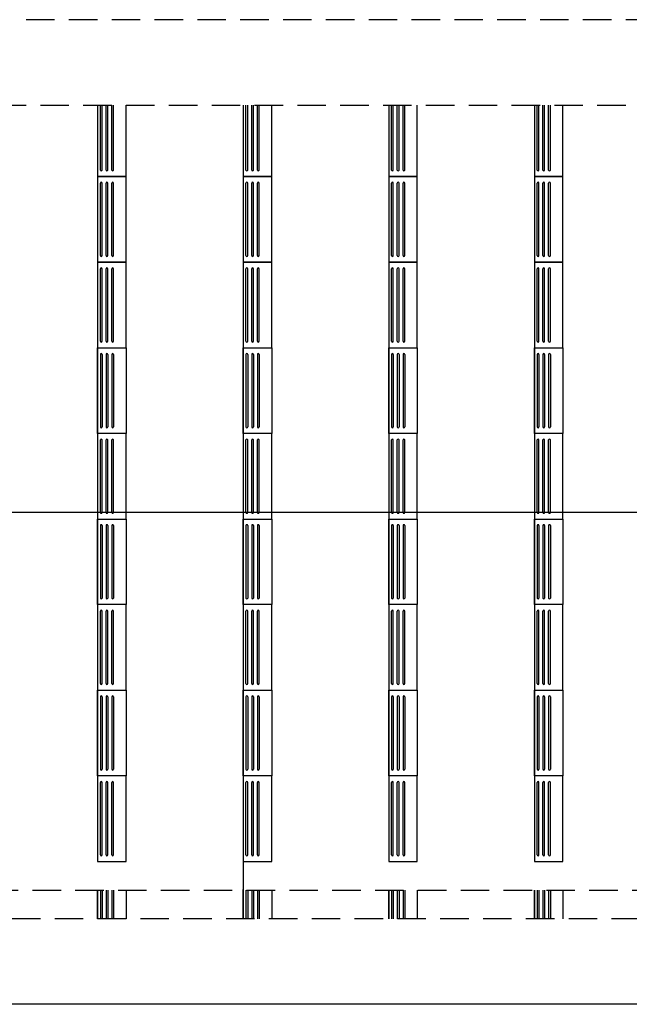
# Model space of a CAD drawing. Units: inches. Extents: x 518343 to 2243824, y -11696 to 771684.
# Drawn here: x 1439914 to 1440982, y 213286 to 215011 of the extents above; entities that cross this region are included whole.
import ezdxf

# ---------------------------------------------------------------- set-up
doc = ezdxf.new("R2010")
doc.units = ezdxf.units.IN
doc.header["$LTSCALE"] = 400
doc.header["$MEASUREMENT"] = 0
doc.linetypes.add('HIDDEN2', pattern=[0.1875, 0.125, -0.0625])
doc.layers.add('1-8', color=8, linetype='Continuous')

msp = doc.modelspace()

# ---------------------------------------------------------------- linework, layer by layer
at = {"layer": '1-8', "linetype": 'HIDDEN2'}
for p, q in [((1441325.7, 215011.4), (1433725.7, 215011.4)), ((1433725.7, 214861.4), (1441325.7, 214861.4)), ((1445050.8, 213436), (1435493.9, 213436))]:
    msp.add_line(p, q, dxfattribs=at)
at = {"layer": '1-8', "color": 58}
for p, q in [((1440050.7, 214861.4), (1440050.7, 213536)), ((1440050.7, 214861.4), (1440050.7, 214736.4)), ((1440055.7, 214747.9), (1440055.7, 214861.4)), ((1440058.7, 214747.9), (1440058.7, 214861.4)), ((1440065.7, 214747.9), (1440065.7, 214861.4)), ((1440068.7, 214747.9), (1440068.7, 214861.4)), ((1440075.7, 214747.9), (1440075.7, 214861.4)), ((1440078.7, 214747.9), (1440078.7, 214861.4)), ((1440100.7, 214736.4), (1440100.7, 214861.4)), ((1440305.7, 214861.4), (1440305.7, 213536)), ((1440305.7, 214861.4), (1440305.7, 213536)), ((1440305.7, 214861.4), (1440305.7, 214736.4)), ((1440310.7, 214747.9), (1440310.7, 214861.4)), ((1440313.7, 214747.9), (1440313.7, 214861.4)), ((1440320.7, 214747.9), (1440320.7, 214861.4)), ((1440323.7, 214747.9), (1440323.7, 214861.4)), ((1440330.7, 214747.9), (1440330.7, 214861.4)), ((1440333.7, 214747.9), (1440333.7, 214861.4)), ((1440355.7, 214736.4), (1440355.7, 214861.4)), ((1440560.7, 214861.4), (1440560.7, 213536)), ((1440560.7, 214861.4), (1440560.7, 214736.4)), ((1440565.7, 214747.9), (1440565.7, 214861.4)), ((1440568.7, 214747.9), (1440568.7, 214861.4)), ((1440575.7, 214747.9), (1440575.7, 214861.4)), ((1440578.7, 214747.9), (1440578.7, 214861.4)), ((1440585.7, 214747.9), (1440585.7, 214861.4)), ((1440588.7, 214747.9), (1440588.7, 214861.4)), ((1440610.7, 214736.4), (1440610.7, 214861.4)), ((1440815.7, 214861.4), (1440815.7, 213536)), ((1440815.7, 214861.4), (1440815.7, 214736.4)), ((1440820.7, 214747.9), (1440820.7, 214861.4)), ((1440823.7, 214747.9), (1440823.7, 214861.4)), ((1440830.7, 214747.9), (1440830.7, 214861.4)), ((1440833.7, 214747.9), (1440833.7, 214861.4)), ((1440840.7, 214747.9), (1440840.7, 214861.4)), ((1440843.7, 214747.9), (1440843.7, 214861.4)), ((1440865.7, 214736.4), (1440865.7, 214861.4)), ((1440050.7, 214736.4), (1440100.7, 214736.4)), ((1440100.7, 214736.4), (1440050.7, 214736.4)), ((1440050.7, 214736.4), (1440050.7, 214586.4)), ((1440100.7, 214586.4), (1440100.7, 214736.4)), ((1440305.7, 214736.4), (1440355.7, 214736.4)), ((1440355.7, 214736.4), (1440305.7, 214736.4)), ((1440305.7, 214736.4), (1440305.7, 214586.4)), ((1440355.7, 214736.4), (1440305.7, 214736.4)), ((1440305.7, 214736.4), (1440305.7, 214586.4)), ((1440355.7, 214586.4), (1440355.7, 214736.4)), ((1440355.7, 214586.4), (1440355.7, 214736.4)), ((1440560.7, 214736.4), (1440610.7, 214736.4)), ((1440610.7, 214736.4), (1440560.7, 214736.4)), ((1440560.7, 214736.4), (1440560.7, 214586.4)), ((1440610.7, 214586.4), (1440610.7, 214736.4)), ((1440815.7, 214736.4), (1440865.7, 214736.4)), ((1440865.7, 214736.4), (1440815.7, 214736.4)), ((1440815.7, 214736.4), (1440815.7, 214586.4)), ((1440865.7, 214586.4), (1440865.7, 214736.4)), ((1440055.7, 214597.9), (1440055.7, 214724.9)), ((1440058.7, 214597.9), (1440058.7, 214724.9)), ((1440065.7, 214597.9), (1440065.7, 214724.9)), ((1440068.7, 214597.9), (1440068.7, 214724.9)), ((1440075.7, 214597.9), (1440075.7, 214724.9)), ((1440078.7, 214597.9), (1440078.7, 214724.9)), ((1440310.7, 214597.9), (1440310.7, 214724.9)), ((1440310.7, 214597.9), (1440310.7, 214724.9)), ((1440313.7, 214597.9), (1440313.7, 214724.9)), ((1440313.7, 214597.9), (1440313.7, 214724.9)), ((1440320.7, 214597.9), (1440320.7, 214724.9)), ((1440320.7, 214597.9), (1440320.7, 214724.9)), ((1440323.7, 214597.9), (1440323.7, 214724.9)), ((1440323.7, 214597.9), (1440323.7, 214724.9)), ((1440330.7, 214597.9), (1440330.7, 214724.9)), ((1440330.7, 214597.9), (1440330.7, 214724.9)), ((1440333.7, 214597.9), (1440333.7, 214724.9)), ((1440333.7, 214597.9), (1440333.7, 214724.9)), ((1440565.7, 214597.9), (1440565.7, 214724.9)), ((1440568.7, 214597.9), (1440568.7, 214724.9)), ((1440575.7, 214597.9), (1440575.7, 214724.9)), ((1440578.7, 214597.9), (1440578.7, 214724.9)), ((1440585.7, 214597.9), (1440585.7, 214724.9)), ((1440588.7, 214597.9), (1440588.7, 214724.9)), ((1440820.7, 214597.9), (1440820.7, 214724.9)), ((1440823.7, 214597.9), (1440823.7, 214724.9)), ((1440830.7, 214597.9), (1440830.7, 214724.9)), ((1440833.7, 214597.9), (1440833.7, 214724.9)), ((1440840.7, 214597.9), (1440840.7, 214724.9)), ((1440843.7, 214597.9), (1440843.7, 214724.9)), ((1440050.7, 214636.4), (1440050.7, 213536)), ((1440305.7, 214636.4), (1440305.7, 213536)), ((1440305.7, 214636.4), (1440305.7, 213536)), ((1440560.7, 214636.4), (1440560.7, 213536)), ((1440815.7, 214636.4), (1440815.7, 213536)), ((1440050.7, 214586.4), (1440100.7, 214586.4)), ((1440100.7, 214586.4), (1440050.7, 214586.4)), ((1440050.7, 214586.4), (1440050.7, 214436.4)), ((1440055.7, 214447.9), (1440055.7, 214574.9)), ((1440058.7, 214447.9), (1440058.7, 214574.9)), ((1440065.7, 214447.9), (1440065.7, 214574.9)), ((1440068.7, 214447.9), (1440068.7, 214574.9)), ((1440075.7, 214447.9), (1440075.7, 214574.9)), ((1440078.7, 214447.9), (1440078.7, 214574.9)), ((1440100.7, 214436.4), (1440100.7, 214586.4)), ((1440305.7, 214586.4), (1440355.7, 214586.4)), ((1440355.7, 214586.4), (1440305.7, 214586.4)), ((1440305.7, 214586.4), (1440305.7, 214436.4)), ((1440305.7, 214586.4), (1440355.7, 214586.4)), ((1440355.7, 214586.4), (1440305.7, 214586.4)), ((1440305.7, 214586.4), (1440305.7, 214436.4)), ((1440310.7, 214447.9), (1440310.7, 214574.9)), ((1440310.7, 214447.9), (1440310.7, 214574.9)), ((1440313.7, 214447.9), (1440313.7, 214574.9)), ((1440313.7, 214447.9), (1440313.7, 214574.9)), ((1440320.7, 214447.9), (1440320.7, 214574.9)), ((1440320.7, 214447.9), (1440320.7, 214574.9)), ((1440323.7, 214447.9), (1440323.7, 214574.9)), ((1440323.7, 214447.9), (1440323.7, 214574.9)), ((1440330.7, 214447.9), (1440330.7, 214574.9)), ((1440330.7, 214447.9), (1440330.7, 214574.9)), ((1440333.7, 214447.9), (1440333.7, 214574.9)), ((1440333.7, 214447.9), (1440333.7, 214574.9)), ((1440355.7, 214436.4), (1440355.7, 214586.4)), ((1440355.7, 214436.4), (1440355.7, 214586.4)), ((1440560.7, 214586.4), (1440610.7, 214586.4)), ((1440610.7, 214586.4), (1440560.7, 214586.4)), ((1440560.7, 214586.4), (1440560.7, 214436.4)), ((1440565.7, 214447.9), (1440565.7, 214574.9)), ((1440568.7, 214447.9), (1440568.7, 214574.9)), ((1440575.7, 214447.9), (1440575.7, 214574.9)), ((1440578.7, 214447.9), (1440578.7, 214574.9)), ((1440585.7, 214447.9), (1440585.7, 214574.9)), ((1440588.7, 214447.9), (1440588.7, 214574.9)), ((1440610.7, 214436.4), (1440610.7, 214586.4)), ((1440815.7, 214586.4), (1440865.7, 214586.4)), ((1440865.7, 214586.4), (1440815.7, 214586.4)), ((1440815.7, 214586.4), (1440815.7, 214436.4)), ((1440820.7, 214447.9), (1440820.7, 214574.9)), ((1440823.7, 214447.9), (1440823.7, 214574.9)), ((1440830.7, 214447.9), (1440830.7, 214574.9)), ((1440833.7, 214447.9), (1440833.7, 214574.9)), ((1440840.7, 214447.9), (1440840.7, 214574.9)), ((1440843.7, 214447.9), (1440843.7, 214574.9)), ((1440865.7, 214436.4), (1440865.7, 214586.4)), ((1440050.7, 214436.4), (1440100.7, 214436.4)), ((1440050.7, 214286.4), (1440050.7, 214436.4)), ((1440050.7, 214436.4), (1440100.7, 214436.4)), ((1440100.7, 214436.4), (1440100.7, 214286.4)), ((1440305.7, 214436.4), (1440355.7, 214436.4)), ((1440305.7, 214286.4), (1440305.7, 214436.4)), ((1440305.7, 214436.4), (1440355.7, 214436.4)), ((1440305.7, 214436.4), (1440355.7, 214436.4)), ((1440305.7, 214286.4), (1440305.7, 214436.4)), ((1440305.7, 214436.4), (1440355.7, 214436.4)), ((1440355.7, 214436.4), (1440355.7, 214286.4)), ((1440355.7, 214436.4), (1440355.7, 214286.4)), ((1440560.7, 214436.4), (1440610.7, 214436.4)), ((1440560.7, 214286.4), (1440560.7, 214436.4)), ((1440560.7, 214436.4), (1440610.7, 214436.4)), ((1440610.7, 214436.4), (1440610.7, 214286.4)), ((1440815.7, 214436.4), (1440865.7, 214436.4)), ((1440815.7, 214286.4), (1440815.7, 214436.4)), ((1440815.7, 214436.4), (1440865.7, 214436.4)), ((1440865.7, 214436.4), (1440865.7, 214286.4)), ((1440055.7, 214424.9), (1440055.7, 214297.9)), ((1440058.7, 214424.9), (1440058.7, 214297.9)), ((1440065.7, 214424.9), (1440065.7, 214297.9)), ((1440068.7, 214424.9), (1440068.7, 214297.9)), ((1440075.7, 214424.9), (1440075.7, 214297.9)), ((1440078.7, 214424.9), (1440078.7, 214297.9)), ((1440310.7, 214424.9), (1440310.7, 214297.9)), ((1440310.7, 214424.9), (1440310.7, 214297.9)), ((1440313.7, 214424.9), (1440313.7, 214297.9)), ((1440313.7, 214424.9), (1440313.7, 214297.9)), ((1440320.7, 214424.9), (1440320.7, 214297.9)), ((1440320.7, 214424.9), (1440320.7, 214297.9)), ((1440323.7, 214424.9), (1440323.7, 214297.9)), ((1440323.7, 214424.9), (1440323.7, 214297.9)), ((1440330.7, 214424.9), (1440330.7, 214297.9)), ((1440330.7, 214424.9), (1440330.7, 214297.9)), ((1440333.7, 214424.9), (1440333.7, 214297.9)), ((1440333.7, 214424.9), (1440333.7, 214297.9)), ((1440565.7, 214424.9), (1440565.7, 214297.9)), ((1440568.7, 214424.9), (1440568.7, 214297.9)), ((1440575.7, 214424.9), (1440575.7, 214297.9)), ((1440578.7, 214424.9), (1440578.7, 214297.9)), ((1440585.7, 214424.9), (1440585.7, 214297.9)), ((1440588.7, 214424.9), (1440588.7, 214297.9)), ((1440820.7, 214424.9), (1440820.7, 214297.9)), ((1440823.7, 214424.9), (1440823.7, 214297.9)), ((1440830.7, 214424.9), (1440830.7, 214297.9)), ((1440833.7, 214424.9), (1440833.7, 214297.9)), ((1440840.7, 214424.9), (1440840.7, 214297.9)), ((1440843.7, 214424.9), (1440843.7, 214297.9)), ((1440100.7, 214286.4), (1440050.7, 214286.4)), ((1440050.7, 214286.4), (1440050.7, 214136.4)), ((1440100.7, 214286.4), (1440050.7, 214286.4)), ((1440100.7, 214136.4), (1440100.7, 214286.4)), ((1440355.7, 214286.4), (1440305.7, 214286.4)), ((1440305.7, 214286.4), (1440305.7, 214136.4)), ((1440355.7, 214286.4), (1440305.7, 214286.4)), ((1440355.7, 214286.4), (1440305.7, 214286.4)), ((1440305.7, 214286.4), (1440305.7, 214136.4)), ((1440355.7, 214286.4), (1440305.7, 214286.4)), ((1440355.7, 214136.4), (1440355.7, 214286.4)), ((1440355.7, 214136.4), (1440355.7, 214286.4)), ((1440610.7, 214286.4), (1440560.7, 214286.4)), ((1440560.7, 214286.4), (1440560.7, 214136.4)), ((1440610.7, 214286.4), (1440560.7, 214286.4)), ((1440610.7, 214136.4), (1440610.7, 214286.4)), ((1440865.7, 214286.4), (1440815.7, 214286.4)), ((1440815.7, 214286.4), (1440815.7, 214136.4)), ((1440865.7, 214286.4), (1440815.7, 214286.4)), ((1440865.7, 214136.4), (1440865.7, 214286.4)), ((1440055.7, 214147.9), (1440055.7, 214274.9)), ((1440058.7, 214147.9), (1440058.7, 214274.9)), ((1440065.7, 214147.9), (1440065.7, 214274.9)), ((1440068.7, 214147.9), (1440068.7, 214274.9)), ((1440075.7, 214147.9), (1440075.7, 214274.9)), ((1440078.7, 214147.9), (1440078.7, 214274.9)), ((1440310.7, 214147.9), (1440310.7, 214274.9)), ((1440310.7, 214147.9), (1440310.7, 214274.9)), ((1440313.7, 214147.9), (1440313.7, 214274.9)), ((1440313.7, 214147.9), (1440313.7, 214274.9)), ((1440320.7, 214147.9), (1440320.7, 214274.9)), ((1440320.7, 214147.9), (1440320.7, 214274.9)), ((1440323.7, 214147.9), (1440323.7, 214274.9)), ((1440323.7, 214147.9), (1440323.7, 214274.9)), ((1440330.7, 214147.9), (1440330.7, 214274.9)), ((1440330.7, 214147.9), (1440330.7, 214274.9)), ((1440333.7, 214147.9), (1440333.7, 214274.9)), ((1440333.7, 214147.9), (1440333.7, 214274.9)), ((1440565.7, 214147.9), (1440565.7, 214274.9)), ((1440568.7, 214147.9), (1440568.7, 214274.9)), ((1440575.7, 214147.9), (1440575.7, 214274.9)), ((1440578.7, 214147.9), (1440578.7, 214274.9)), ((1440585.7, 214147.9), (1440585.7, 214274.9)), ((1440588.7, 214147.9), (1440588.7, 214274.9)), ((1440820.7, 214147.9), (1440820.7, 214274.9)), ((1440823.7, 214147.9), (1440823.7, 214274.9)), ((1440830.7, 214147.9), (1440830.7, 214274.9)), ((1440833.7, 214147.9), (1440833.7, 214274.9)), ((1440840.7, 214147.9), (1440840.7, 214274.9)), ((1440843.7, 214147.9), (1440843.7, 214274.9)), ((1436094, 214148.6), (1441375.7, 214148.4)), ((1440050.7, 214136.4), (1440100.7, 214136.4)), ((1440050.7, 213986.4), (1440050.7, 214136.4)), ((1440050.7, 214136.4), (1440100.7, 214136.4)), ((1440055.7, 214124.9), (1440055.7, 213997.9)), ((1440058.7, 214124.9), (1440058.7, 213997.9)), ((1440065.7, 214124.9), (1440065.7, 213997.9)), ((1440068.7, 214124.9), (1440068.7, 213997.9)), ((1440075.7, 214124.9), (1440075.7, 213997.9)), ((1440078.7, 214124.9), (1440078.7, 213997.9)), ((1440100.7, 214136.4), (1440100.7, 213986.4)), ((1440305.7, 214136.4), (1440355.7, 214136.4)), ((1440305.7, 213986.4), (1440305.7, 214136.4)), ((1440305.7, 214136.4), (1440355.7, 214136.4)), ((1440305.7, 214136.4), (1440355.7, 214136.4)), ((1440305.7, 213986.4), (1440305.7, 214136.4)), ((1440305.7, 214136.4), (1440355.7, 214136.4)), ((1440310.7, 214124.9), (1440310.7, 213997.9)), ((1440310.7, 214124.9), (1440310.7, 213997.9)), ((1440313.7, 214124.9), (1440313.7, 213997.9)), ((1440313.7, 214124.9), (1440313.7, 213997.9)), ((1440320.7, 214124.9), (1440320.7, 213997.9)), ((1440320.7, 214124.9), (1440320.7, 213997.9)), ((1440323.7, 214124.9), (1440323.7, 213997.9)), ((1440323.7, 214124.9), (1440323.7, 213997.9)), ((1440330.7, 214124.9), (1440330.7, 213997.9)), ((1440330.7, 214124.9), (1440330.7, 213997.9)), ((1440333.7, 214124.9), (1440333.7, 213997.9)), ((1440333.7, 214124.9), (1440333.7, 213997.9)), ((1440355.7, 214136.4), (1440355.7, 213986.4)), ((1440355.7, 214136.4), (1440355.7, 213986.4)), ((1440560.7, 214136.4), (1440610.7, 214136.4)), ((1440560.7, 213986.4), (1440560.7, 214136.4)), ((1440560.7, 214136.4), (1440610.7, 214136.4)), ((1440565.7, 214124.9), (1440565.7, 213997.9)), ((1440568.7, 214124.9), (1440568.7, 213997.9)), ((1440575.7, 214124.9), (1440575.7, 213997.9)), ((1440578.7, 214124.9), (1440578.7, 213997.9)), ((1440585.7, 214124.9), (1440585.7, 213997.9)), ((1440588.7, 214124.9), (1440588.7, 213997.9)), ((1440610.7, 214136.4), (1440610.7, 213986.4)), ((1440815.7, 214136.4), (1440865.7, 214136.4)), ((1440815.7, 213986.4), (1440815.7, 214136.4)), ((1440815.7, 214136.4), (1440865.7, 214136.4)), ((1440820.7, 214124.9), (1440820.7, 213997.9)), ((1440823.7, 214124.9), (1440823.7, 213997.9)), ((1440830.7, 214124.9), (1440830.7, 213997.9)), ((1440833.7, 214124.9), (1440833.7, 213997.9)), ((1440840.7, 214124.9), (1440840.7, 213997.9)), ((1440843.7, 214124.9), (1440843.7, 213997.9)), ((1440865.7, 214136.4), (1440865.7, 213986.4)), ((1440100.7, 213986.4), (1440050.7, 213986.4)), ((1440100.7, 213986.4), (1440050.7, 213986.4)), ((1440050.7, 213986.4), (1440050.7, 213836.4)), ((1440100.7, 213836.4), (1440100.7, 213986.4)), ((1440355.7, 213986.4), (1440305.7, 213986.4)), ((1440355.7, 213986.4), (1440305.7, 213986.4)), ((1440305.7, 213986.4), (1440305.7, 213836.4)), ((1440355.7, 213986.4), (1440305.7, 213986.4)), ((1440355.7, 213986.4), (1440305.7, 213986.4)), ((1440305.7, 213986.4), (1440305.7, 213836.4)), ((1440355.7, 213836.4), (1440355.7, 213986.4)), ((1440355.7, 213836.4), (1440355.7, 213986.4)), ((1440610.7, 213986.4), (1440560.7, 213986.4)), ((1440610.7, 213986.4), (1440560.7, 213986.4)), ((1440560.7, 213986.4), (1440560.7, 213836.4)), ((1440610.7, 213836.4), (1440610.7, 213986.4)), ((1440865.7, 213986.4), (1440815.7, 213986.4)), ((1440865.7, 213986.4), (1440815.7, 213986.4)), ((1440815.7, 213986.4), (1440815.7, 213836.4)), ((1440865.7, 213836.4), (1440865.7, 213986.4)), ((1440055.7, 213847.9), (1440055.7, 213974.9)), ((1440058.7, 213847.9), (1440058.7, 213974.9)), ((1440065.7, 213847.9), (1440065.7, 213974.9)), ((1440068.7, 213847.9), (1440068.7, 213974.9)), ((1440075.7, 213847.9), (1440075.7, 213974.9)), ((1440078.7, 213847.9), (1440078.7, 213974.9)), ((1440310.7, 213847.9), (1440310.7, 213974.9)), ((1440310.7, 213847.9), (1440310.7, 213974.9)), ((1440313.7, 213847.9), (1440313.7, 213974.9)), ((1440313.7, 213847.9), (1440313.7, 213974.9)), ((1440320.7, 213847.9), (1440320.7, 213974.9)), ((1440320.7, 213847.9), (1440320.7, 213974.9)), ((1440323.7, 213847.9), (1440323.7, 213974.9)), ((1440323.7, 213847.9), (1440323.7, 213974.9)), ((1440330.7, 213847.9), (1440330.7, 213974.9)), ((1440330.7, 213847.9), (1440330.7, 213974.9)), ((1440333.7, 213847.9), (1440333.7, 213974.9)), ((1440333.7, 213847.9), (1440333.7, 213974.9)), ((1440565.7, 213847.9), (1440565.7, 213974.9)), ((1440568.7, 213847.9), (1440568.7, 213974.9)), ((1440575.7, 213847.9), (1440575.7, 213974.9)), ((1440578.7, 213847.9), (1440578.7, 213974.9)), ((1440585.7, 213847.9), (1440585.7, 213974.9)), ((1440588.7, 213847.9), (1440588.7, 213974.9)), ((1440820.7, 213847.9), (1440820.7, 213974.9)), ((1440823.7, 213847.9), (1440823.7, 213974.9)), ((1440830.7, 213847.9), (1440830.7, 213974.9)), ((1440833.7, 213847.9), (1440833.7, 213974.9)), ((1440840.7, 213847.9), (1440840.7, 213974.9)), ((1440843.7, 213847.9), (1440843.7, 213974.9)), ((1440050.7, 213836.4), (1440100.7, 213836.4)), ((1440050.7, 213686.4), (1440050.7, 213836.4)), ((1440050.7, 213836.4), (1440100.7, 213836.4)), ((1440100.7, 213836.4), (1440100.7, 213686.4)), ((1440305.7, 213836.4), (1440355.7, 213836.4)), ((1440305.7, 213686.4), (1440305.7, 213836.4)), ((1440305.7, 213836.4), (1440355.7, 213836.4)), ((1440305.7, 213836.4), (1440355.7, 213836.4)), ((1440305.7, 213686.4), (1440305.7, 213836.4)), ((1440305.7, 213836.4), (1440355.7, 213836.4)), ((1440355.7, 213836.4), (1440355.7, 213686.4)), ((1440355.7, 213836.4), (1440355.7, 213686.4)), ((1440560.7, 213836.4), (1440610.7, 213836.4)), ((1440560.7, 213686.4), (1440560.7, 213836.4)), ((1440560.7, 213836.4), (1440610.7, 213836.4)), ((1440610.7, 213836.4), (1440610.7, 213686.4)), ((1440815.7, 213836.4), (1440865.7, 213836.4)), ((1440815.7, 213686.4), (1440815.7, 213836.4)), ((1440815.7, 213836.4), (1440865.7, 213836.4)), ((1440865.7, 213836.4), (1440865.7, 213686.4)), ((1440055.7, 213824.9), (1440055.7, 213697.9)), ((1440058.7, 213824.9), (1440058.7, 213697.9)), ((1440065.7, 213824.9), (1440065.7, 213697.9)), ((1440068.7, 213824.9), (1440068.7, 213697.9)), ((1440075.7, 213824.9), (1440075.7, 213697.9)), ((1440078.7, 213824.9), (1440078.7, 213697.9)), ((1440310.7, 213824.9), (1440310.7, 213697.9)), ((1440310.7, 213824.9), (1440310.7, 213697.9)), ((1440313.7, 213824.9), (1440313.7, 213697.9)), ((1440313.7, 213824.9), (1440313.7, 213697.9)), ((1440320.7, 213824.9), (1440320.7, 213697.9)), ((1440320.7, 213824.9), (1440320.7, 213697.9)), ((1440323.7, 213824.9), (1440323.7, 213697.9)), ((1440323.7, 213824.9), (1440323.7, 213697.9)), ((1440330.7, 213824.9), (1440330.7, 213697.9)), ((1440330.7, 213824.9), (1440330.7, 213697.9)), ((1440333.7, 213824.9), (1440333.7, 213697.9)), ((1440333.7, 213824.9), (1440333.7, 213697.9)), ((1440565.7, 213824.9), (1440565.7, 213697.9)), ((1440568.7, 213824.9), (1440568.7, 213697.9)), ((1440575.7, 213824.9), (1440575.7, 213697.9)), ((1440578.7, 213824.9), (1440578.7, 213697.9)), ((1440585.7, 213824.9), (1440585.7, 213697.9)), ((1440588.7, 213824.9), (1440588.7, 213697.9)), ((1440820.7, 213824.9), (1440820.7, 213697.9)), ((1440823.7, 213824.9), (1440823.7, 213697.9)), ((1440830.7, 213824.9), (1440830.7, 213697.9)), ((1440833.7, 213824.9), (1440833.7, 213697.9)), ((1440840.7, 213824.9), (1440840.7, 213697.9)), ((1440843.7, 213824.9), (1440843.7, 213697.9)), ((1440100.7, 213686.4), (1440050.7, 213686.4)), ((1440100.7, 213686.4), (1440050.7, 213686.4)), ((1440050.7, 213686.4), (1440050.7, 213536.4)), ((1440055.7, 213547.9), (1440055.7, 213674.9)), ((1440058.7, 213547.9), (1440058.7, 213674.9)), ((1440065.7, 213547.9), (1440065.7, 213674.9)), ((1440068.7, 213547.9), (1440068.7, 213674.9)), ((1440075.7, 213547.9), (1440075.7, 213674.9)), ((1440078.7, 213547.9), (1440078.7, 213674.9)), ((1440100.7, 213536.4), (1440100.7, 213686.4)), ((1440355.7, 213686.4), (1440305.7, 213686.4)), ((1440355.7, 213686.4), (1440305.7, 213686.4)), ((1440305.7, 213686.4), (1440305.7, 213536.4)), ((1440355.7, 213686.4), (1440305.7, 213686.4)), ((1440355.7, 213686.4), (1440305.7, 213686.4)), ((1440305.7, 213686.4), (1440305.7, 213536.4)), ((1440310.7, 213547.9), (1440310.7, 213674.9)), ((1440310.7, 213547.9), (1440310.7, 213674.9)), ((1440313.7, 213547.9), (1440313.7, 213674.9)), ((1440313.7, 213547.9), (1440313.7, 213674.9)), ((1440320.7, 213547.9), (1440320.7, 213674.9)), ((1440320.7, 213547.9), (1440320.7, 213674.9)), ((1440323.7, 213547.9), (1440323.7, 213674.9)), ((1440323.7, 213547.9), (1440323.7, 213674.9)), ((1440330.7, 213547.9), (1440330.7, 213674.9)), ((1440330.7, 213547.9), (1440330.7, 213674.9)), ((1440333.7, 213547.9), (1440333.7, 213674.9)), ((1440333.7, 213547.9), (1440333.7, 213674.9)), ((1440355.7, 213536.4), (1440355.7, 213686.4)), ((1440355.7, 213536.4), (1440355.7, 213686.4)), ((1440610.7, 213686.4), (1440560.7, 213686.4)), ((1440610.7, 213686.4), (1440560.7, 213686.4)), ((1440560.7, 213686.4), (1440560.7, 213536.4)), ((1440565.7, 213547.9), (1440565.7, 213674.9)), ((1440568.7, 213547.9), (1440568.7, 213674.9)), ((1440575.7, 213547.9), (1440575.7, 213674.9)), ((1440578.7, 213547.9), (1440578.7, 213674.9)), ((1440585.7, 213547.9), (1440585.7, 213674.9)), ((1440588.7, 213547.9), (1440588.7, 213674.9)), ((1440610.7, 213536.4), (1440610.7, 213686.4)), ((1440865.7, 213686.4), (1440815.7, 213686.4)), ((1440865.7, 213686.4), (1440815.7, 213686.4)), ((1440815.7, 213686.4), (1440815.7, 213536.4)), ((1440820.7, 213547.9), (1440820.7, 213674.9)), ((1440823.7, 213547.9), (1440823.7, 213674.9)), ((1440830.7, 213547.9), (1440830.7, 213674.9)), ((1440833.7, 213547.9), (1440833.7, 213674.9)), ((1440840.7, 213547.9), (1440840.7, 213674.9)), ((1440843.7, 213547.9), (1440843.7, 213674.9)), ((1440865.7, 213536.4), (1440865.7, 213686.4)), ((1440050.7, 213536.4), (1440100.7, 213536.4)), ((1440305.7, 213536.9), (1440305.7, 213436.9)), ((1440305.7, 213536.4), (1440355.7, 213536.4)), ((1440305.7, 213536.4), (1440355.7, 213536.4)), ((1440560.7, 213536.4), (1440610.7, 213536.4)), ((1440815.7, 213536.4), (1440865.7, 213536.4)), ((1440050.7, 213486), (1440050.7, 213436)), ((1440050.7, 213486), (1440050.7, 213436)), ((1440050.7, 213486), (1440050.7, 213436)), ((1440050.7, 213486), (1440050.7, 213436)), ((1440050.7, 213436), (1440050.7, 213486)), ((1440050.7, 213436), (1440050.7, 213486)), ((1440055.7, 213486), (1440055.7, 213436)), ((1440058.7, 213486), (1440058.7, 213436)), ((1440065.7, 213486), (1440065.7, 213436)), ((1440068.7, 213486), (1440068.7, 213436)), ((1440075.7, 213486), (1440075.7, 213436)), ((1440078.7, 213486), (1440078.7, 213436)), ((1440100.7, 213486), (1440100.7, 213436)), ((1440305.7, 213486.9), (1440305.7, 213436.9)), ((1440305.7, 213436.9), (1440305.7, 213486.9)), ((1440305.7, 213486), (1440305.7, 213436)), ((1440305.7, 213486), (1440305.7, 213436)), ((1440305.7, 213486), (1440305.7, 213436)), ((1440305.7, 213486), (1440305.7, 213436)), ((1440305.7, 213486), (1440305.7, 213436)), ((1440305.7, 213486), (1440305.7, 213436)), ((1440305.7, 213436), (1440305.7, 213486)), ((1440305.7, 213436), (1440305.7, 213486)), ((1440305.7, 213436), (1440305.7, 213486)), ((1440310.7, 213486), (1440310.7, 213436)), ((1440310.7, 213486), (1440310.7, 213436)), ((1440313.7, 213486), (1440313.7, 213436)), ((1440313.7, 213486), (1440313.7, 213436)), ((1440320.7, 213486), (1440320.7, 213436)), ((1440320.7, 213486), (1440320.7, 213436)), ((1440323.7, 213486), (1440323.7, 213436)), ((1440323.7, 213486), (1440323.7, 213436)), ((1440330.7, 213486), (1440330.7, 213436)), ((1440330.7, 213486), (1440330.7, 213436)), ((1440333.7, 213486), (1440333.7, 213436)), ((1440333.7, 213486), (1440333.7, 213436)), ((1440355.7, 213486), (1440355.7, 213436)), ((1440355.7, 213486), (1440355.7, 213436)), ((1440560.7, 213486), (1440560.7, 213436)), ((1440560.7, 213486), (1440560.7, 213436)), ((1440560.7, 213486), (1440560.7, 213436)), ((1440560.7, 213486), (1440560.7, 213436)), ((1440560.7, 213436), (1440560.7, 213486)), ((1440560.7, 213436), (1440560.7, 213486)), ((1440565.7, 213486), (1440565.7, 213436)), ((1440568.7, 213486), (1440568.7, 213436)), ((1440575.7, 213486), (1440575.7, 213436)), ((1440578.7, 213486), (1440578.7, 213436)), ((1440585.7, 213486), (1440585.7, 213436)), ((1440588.7, 213486), (1440588.7, 213436)), ((1440610.7, 213486), (1440610.7, 213436)), ((1440815.7, 213486), (1440815.7, 213436)), ((1440815.7, 213486), (1440815.7, 213436)), ((1440815.7, 213486), (1440815.7, 213436)), ((1440815.7, 213486), (1440815.7, 213436)), ((1440815.7, 213436), (1440815.7, 213486)), ((1440815.7, 213436), (1440815.7, 213486)), ((1440820.7, 213486), (1440820.7, 213436)), ((1440823.7, 213486), (1440823.7, 213436)), ((1440830.7, 213486), (1440830.7, 213436)), ((1440833.7, 213486), (1440833.7, 213436)), ((1440840.7, 213486), (1440840.7, 213436)), ((1440843.7, 213486), (1440843.7, 213436)), ((1440865.7, 213486), (1440865.7, 213436))]:
    msp.add_line(p, q, dxfattribs=at)
at = {"layer": '1-8', "color": 58, "linetype": 'HIDDEN2'}
msp.add_line((1435511.8, 213486), (1441425.7, 213486), dxfattribs=at)
at = {"layer": '1-8'}
msp.add_line((1446767.8, 213286), (1425550.7, 213286), dxfattribs=at)
at = {"layer": '1-8', "color": 58}
for centre, start, end in [((1440057.2, 214747.9), 180, 360), ((1440067.2, 214747.9), 180, 360), ((1440077.2, 214747.9), 180, 360), ((1440312.2, 214747.9), 180, 360), ((1440322.2, 214747.9), 180, 360), ((1440332.2, 214747.9), 180, 360), ((1440567.2, 214747.9), 180, 360), ((1440577.2, 214747.9), 180, 360), ((1440587.2, 214747.9), 180, 360), ((1440822.2, 214747.9), 180, 360), ((1440832.2, 214747.9), 180, 360), ((1440842.2, 214747.9), 180, 360), ((1440057.2, 214724.9), 360, 180), ((1440067.2, 214724.9), 360, 180), ((1440077.2, 214724.9), 360, 180), ((1440312.2, 214724.9), 360, 180), ((1440312.2, 214724.9), 360, 180), ((1440322.2, 214724.9), 360, 180), ((1440322.2, 214724.9), 360, 180), ((1440332.2, 214724.9), 360, 180), ((1440332.2, 214724.9), 360, 180), ((1440567.2, 214724.9), 360, 180), ((1440577.2, 214724.9), 360, 180), ((1440587.2, 214724.9), 360, 180), ((1440822.2, 214724.9), 360, 180), ((1440832.2, 214724.9), 360, 180), ((1440842.2, 214724.9), 360, 180), ((1440057.2, 214597.9), 180, 360), ((1440067.2, 214597.9), 180, 360), ((1440077.2, 214597.9), 180, 360), ((1440312.2, 214597.9), 180, 360), ((1440312.2, 214597.9), 180, 360), ((1440322.2, 214597.9), 180, 360), ((1440322.2, 214597.9), 180, 360), ((1440332.2, 214597.9), 180, 360), ((1440332.2, 214597.9), 180, 360), ((1440567.2, 214597.9), 180, 360), ((1440577.2, 214597.9), 180, 360), ((1440587.2, 214597.9), 180, 360), ((1440822.2, 214597.9), 180, 360), ((1440832.2, 214597.9), 180, 360), ((1440842.2, 214597.9), 180, 360), ((1440057.2, 214574.9), 360, 180), ((1440067.2, 214574.9), 360, 180), ((1440077.2, 214574.9), 360, 180), ((1440312.2, 214574.9), 360, 180), ((1440312.2, 214574.9), 360, 180), ((1440322.2, 214574.9), 360, 180), ((1440322.2, 214574.9), 360, 180), ((1440332.2, 214574.9), 360, 180), ((1440332.2, 214574.9), 360, 180), ((1440567.2, 214574.9), 360, 180), ((1440577.2, 214574.9), 360, 180), ((1440587.2, 214574.9), 360, 180), ((1440822.2, 214574.9), 360, 180), ((1440832.2, 214574.9), 360, 180), ((1440842.2, 214574.9), 360, 180), ((1440057.2, 214447.9), 180, 360), ((1440067.2, 214447.9), 180, 360), ((1440077.2, 214447.9), 180, 360), ((1440312.2, 214447.9), 180, 360), ((1440312.2, 214447.9), 180, 360), ((1440322.2, 214447.9), 180, 360), ((1440322.2, 214447.9), 180, 360), ((1440332.2, 214447.9), 180, 360), ((1440332.2, 214447.9), 180, 360), ((1440567.2, 214447.9), 180, 360), ((1440577.2, 214447.9), 180, 360), ((1440587.2, 214447.9), 180, 360), ((1440822.2, 214447.9), 180, 360), ((1440832.2, 214447.9), 180, 360), ((1440842.2, 214447.9), 180, 360), ((1440057.2, 214424.9), 360, 180), ((1440067.2, 214424.9), 360, 180), ((1440077.2, 214424.9), 360, 180), ((1440312.2, 214424.9), 360, 180), ((1440312.2, 214424.9), 360, 180), ((1440322.2, 214424.9), 360, 180), ((1440322.2, 214424.9), 360, 180), ((1440332.2, 214424.9), 360, 180), ((1440332.2, 214424.9), 360, 180), ((1440567.2, 214424.9), 360, 180), ((1440577.2, 214424.9), 360, 180), ((1440587.2, 214424.9), 360, 180), ((1440822.2, 214424.9), 360, 180), ((1440832.2, 214424.9), 360, 180), ((1440842.2, 214424.9), 360, 180), ((1440057.2, 214297.9), 180, 360), ((1440067.2, 214297.9), 180, 360), ((1440077.2, 214297.9), 180, 360), ((1440312.2, 214297.9), 180, 360), ((1440312.2, 214297.9), 180, 360), ((1440322.2, 214297.9), 180, 360), ((1440322.2, 214297.9), 180, 360), ((1440332.2, 214297.9), 180, 360), ((1440332.2, 214297.9), 180, 360), ((1440567.2, 214297.9), 180, 360), ((1440577.2, 214297.9), 180, 360), ((1440587.2, 214297.9), 180, 360), ((1440822.2, 214297.9), 180, 360), ((1440832.2, 214297.9), 180, 360), ((1440842.2, 214297.9), 180, 360), ((1440057.2, 214274.9), 360, 180), ((1440067.2, 214274.9), 360, 180), ((1440077.2, 214274.9), 360, 180), ((1440312.2, 214274.9), 360, 180), ((1440312.2, 214274.9), 360, 180), ((1440322.2, 214274.9), 360, 180), ((1440322.2, 214274.9), 360, 180), ((1440332.2, 214274.9), 360, 180), ((1440332.2, 214274.9), 360, 180), ((1440567.2, 214274.9), 360, 180), ((1440577.2, 214274.9), 360, 180), ((1440587.2, 214274.9), 360, 180), ((1440822.2, 214274.9), 360, 180), ((1440832.2, 214274.9), 360, 180), ((1440842.2, 214274.9), 360, 180), ((1440057.2, 214147.9), 180, 360), ((1440067.2, 214147.9), 180, 360), ((1440077.2, 214147.9), 180, 360), ((1440312.2, 214147.9), 180, 360), ((1440312.2, 214147.9), 180, 360), ((1440322.2, 214147.9), 180, 360), ((1440322.2, 214147.9), 180, 360), ((1440332.2, 214147.9), 180, 360), ((1440332.2, 214147.9), 180, 360), ((1440567.2, 214147.9), 180, 360), ((1440577.2, 214147.9), 180, 360), ((1440587.2, 214147.9), 180, 360), ((1440822.2, 214147.9), 180, 360), ((1440832.2, 214147.9), 180, 360), ((1440842.2, 214147.9), 180, 360), ((1440057.2, 214124.9), 360, 180), ((1440067.2, 214124.9), 360, 180), ((1440077.2, 214124.9), 360, 180), ((1440312.2, 214124.9), 360, 180), ((1440312.2, 214124.9), 360, 180), ((1440322.2, 214124.9), 360, 180), ((1440322.2, 214124.9), 360, 180), ((1440332.2, 214124.9), 360, 180), ((1440332.2, 214124.9), 360, 180), ((1440567.2, 214124.9), 360, 180), ((1440577.2, 214124.9), 360, 180), ((1440587.2, 214124.9), 360, 180), ((1440822.2, 214124.9), 360, 180), ((1440832.2, 214124.9), 360, 180), ((1440842.2, 214124.9), 360, 180), ((1440057.2, 213997.9), 180, 360), ((1440067.2, 213997.9), 180, 360), ((1440077.2, 213997.9), 180, 360), ((1440312.2, 213997.9), 180, 360), ((1440312.2, 213997.9), 180, 360), ((1440322.2, 213997.9), 180, 360), ((1440322.2, 213997.9), 180, 360), ((1440332.2, 213997.9), 180, 360), ((1440332.2, 213997.9), 180, 360), ((1440567.2, 213997.9), 180, 360), ((1440577.2, 213997.9), 180, 360), ((1440587.2, 213997.9), 180, 360), ((1440822.2, 213997.9), 180, 360), ((1440832.2, 213997.9), 180, 360), ((1440842.2, 213997.9), 180, 360), ((1440057.2, 213974.9), 360, 180), ((1440067.2, 213974.9), 360, 180), ((1440077.2, 213974.9), 360, 180), ((1440312.2, 213974.9), 360, 180), ((1440312.2, 213974.9), 360, 180), ((1440322.2, 213974.9), 360, 180), ((1440322.2, 213974.9), 360, 180), ((1440332.2, 213974.9), 360, 180), ((1440332.2, 213974.9), 360, 180), ((1440567.2, 213974.9), 360, 180), ((1440577.2, 213974.9), 360, 180), ((1440587.2, 213974.9), 360, 180), ((1440822.2, 213974.9), 360, 180), ((1440832.2, 213974.9), 360, 180), ((1440842.2, 213974.9), 360, 180), ((1440057.2, 213847.9), 180, 360), ((1440067.2, 213847.9), 180, 360), ((1440077.2, 213847.9), 180, 360), ((1440312.2, 213847.9), 180, 360), ((1440312.2, 213847.9), 180, 360), ((1440322.2, 213847.9), 180, 360), ((1440322.2, 213847.9), 180, 360), ((1440332.2, 213847.9), 180, 360), ((1440332.2, 213847.9), 180, 360), ((1440567.2, 213847.9), 180, 360), ((1440577.2, 213847.9), 180, 360), ((1440587.2, 213847.9), 180, 360), ((1440822.2, 213847.9), 180, 360), ((1440832.2, 213847.9), 180, 360), ((1440842.2, 213847.9), 180, 360), ((1440057.2, 213824.9), 360, 180), ((1440067.2, 213824.9), 360, 180), ((1440077.2, 213824.9), 360, 180), ((1440312.2, 213824.9), 360, 180), ((1440312.2, 213824.9), 360, 180), ((1440322.2, 213824.9), 360, 180), ((1440322.2, 213824.9), 360, 180), ((1440332.2, 213824.9), 360, 180), ((1440332.2, 213824.9), 360, 180), ((1440567.2, 213824.9), 360, 180), ((1440577.2, 213824.9), 360, 180), ((1440587.2, 213824.9), 360, 180), ((1440822.2, 213824.9), 360, 180), ((1440832.2, 213824.9), 360, 180), ((1440842.2, 213824.9), 360, 180), ((1440057.2, 213697.9), 180, 360), ((1440067.2, 213697.9), 180, 360), ((1440077.2, 213697.9), 180, 360), ((1440312.2, 213697.9), 180, 360), ((1440312.2, 213697.9), 180, 360), ((1440322.2, 213697.9), 180, 360), ((1440322.2, 213697.9), 180, 360), ((1440332.2, 213697.9), 180, 360), ((1440332.2, 213697.9), 180, 360), ((1440567.2, 213697.9), 180, 360), ((1440577.2, 213697.9), 180, 360), ((1440587.2, 213697.9), 180, 360), ((1440822.2, 213697.9), 180, 360), ((1440832.2, 213697.9), 180, 360), ((1440842.2, 213697.9), 180, 360), ((1440057.2, 213674.9), 360, 180), ((1440067.2, 213674.9), 360, 180), ((1440077.2, 213674.9), 360, 180), ((1440312.2, 213674.9), 360, 180), ((1440312.2, 213674.9), 360, 180), ((1440322.2, 213674.9), 360, 180), ((1440322.2, 213674.9), 360, 180), ((1440332.2, 213674.9), 360, 180), ((1440332.2, 213674.9), 360, 180), ((1440567.2, 213674.9), 360, 180), ((1440577.2, 213674.9), 360, 180), ((1440587.2, 213674.9), 360, 180), ((1440822.2, 213674.9), 360, 180), ((1440832.2, 213674.9), 360, 180), ((1440842.2, 213674.9), 360, 180), ((1440057.2, 213547.9), 180, 360), ((1440067.2, 213547.9), 180, 360), ((1440077.2, 213547.9), 180, 360), ((1440312.2, 213547.9), 180, 360), ((1440312.2, 213547.9), 180, 360), ((1440322.2, 213547.9), 180, 360), ((1440322.2, 213547.9), 180, 360), ((1440332.2, 213547.9), 180, 360), ((1440332.2, 213547.9), 180, 360), ((1440567.2, 213547.9), 180, 360), ((1440577.2, 213547.9), 180, 360), ((1440587.2, 213547.9), 180, 360), ((1440822.2, 213547.9), 180, 360), ((1440832.2, 213547.9), 180, 360), ((1440842.2, 213547.9), 180, 360)]:
    msp.add_arc(centre, 1.5, start, end, dxfattribs=at)

doc.saveas('drawing.dxf')
